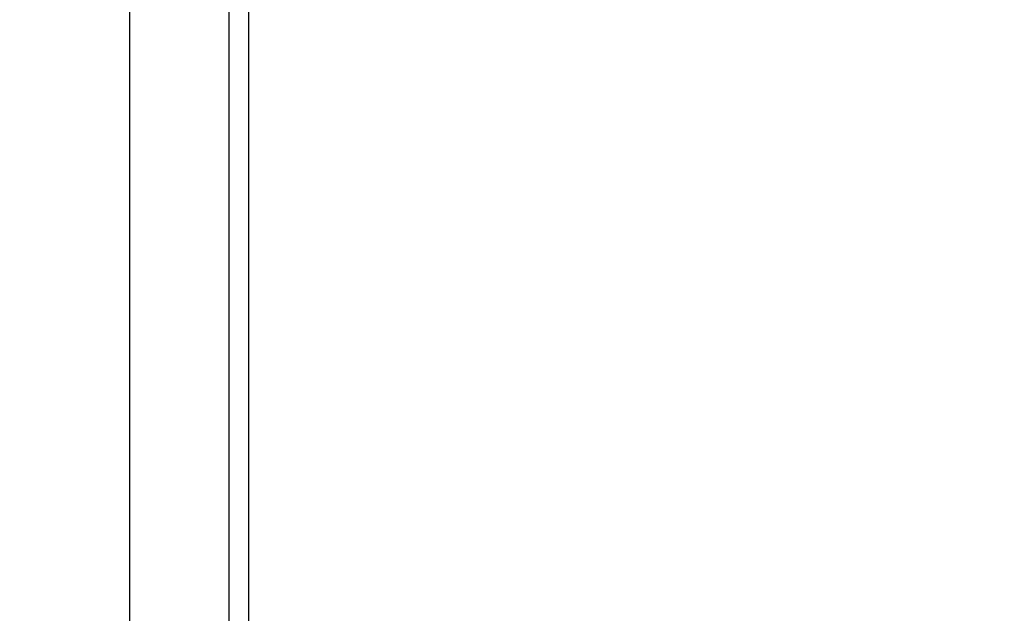
# Model space of a CAD drawing. Units: inches. Extents: x 0 to 34, y 0 to 22.
# Drawn here: x 11.6 to 11.8, y 5.4 to 5.5 of the extents above; entities that cross this region are included whole.
import ezdxf

# ---------------------------------------------------------------- set-up
doc = ezdxf.new("R2010")
doc.units = ezdxf.units.IN
doc.header["$LTSCALE"] = 1.87
doc.header["$MEASUREMENT"] = 0
doc.layers.get('0').update_dxf_attribs({"linetype": 'CONTINUOUS'})
doc.styles.get("Standard").update_dxf_attribs({"font": 'txt', "width": 0.8})
doc.dimstyles.new('DIMSTYLE_4', dxfattribs={"dimtxt": 0.15625, "dimasz": 0.1875, "dimexe": 0.18, "dimexo": 0.0625, "dimgap": 0.09, "dimtad": 0, "dimtih": 1, "dimtoh": 1, "dimlfac": 3.333333, "dimzin": 4, "dimdsep": 46, "dimtxsty": 'STANDARD', "dimblk": 'CLOSED', "dimblk1": 'CLOSED', "dimblk2": 'CLOSED', "dimcen": 0.09, "dimadec": 0, "dimazin": 0, "dimtp": 0.02, "dimtm": 0.02, "dimtfac": 1, "dimtofl": 0, "dimtmove": 0, "dimatfit": 3, "dimldrblk": 'CLOSED', "dimfxl": 1, "dimtolj": 1, "dimtzin": 4, "dimarcsym": 0})

# ---------------------------------------------------------------- blocks, each defined once
blk = doc.blocks.new('_CLOSED')
at = {"color": 0, "linetype": 'ByBlock'}
for p, q in [((0, 0), (-1, 0.1667)), ((-1, 0.1667), (-1, -0.1667)), ((-1, -0.1667), (0, 0)), ((-1, 0), (0, 0))]:
    blk.add_line(p, q, dxfattribs=at)
blk = doc.blocks.new('*D19')
at = {"color": 2, "linetype": 'Continuous'}
for p, q in [((11.23354, 5.29146), (11.81418, 6.44402)), ((11.81418, 6.44402), (11.98606, 6.44402))]:
    blk.add_line(p, q, dxfattribs=at)
at = {"color": 2, "linetype": 'Continuous', "xscale": 0.1875, "yscale": 0.1875, "zscale": 0.1875, "rotation": 243.261564}
blk.add_blockref('_CLOSED', (11.23354, 5.29146), dxfattribs=at)
at = {"color": 2, "linetype": 'Continuous'}
for s, width, p in [('3X %%c', 0.933333, (12.06418, 6.36589)), ('62.7', 0.8, (12.64752, 6.36589))]:
    blk.add_text(s, height=0.15625, dxfattribs=dict(at, width=width)).set_placement(p)

msp = doc.modelspace()

# ---------------------------------------------------------------- linework, layer by layer
at = {"color": 7, "linetype": 'Continuous'}
for p, q in [((11.576, 5.68385), (11.576, 4.34647)), ((11.59948, 5.68385), (11.59948, 4.34647)), ((11.60411, 5.68385), (11.60411, 4.34647))]:
    msp.add_line(p, q, dxfattribs=at)

# ---------------------------------------------------------------- dimensions: what is measured, and where the dimension line sits
at = {"color": 2, "linetype": 'Continuous'}
dim = msp.add_diameter_dim_2p(p1=(11.23354, 5.29146), p2=(10.90035, 4.6301), text='3X <>', dimstyle='DIMSTYLE_4', dxfattribs=at)
dim.commit()
dim.dimension.update_dxf_attribs({"geometry": '*D19', "text_midpoint": (12.60585, 6.44402), "dimtype": 163})

doc.saveas('drawing.dxf')
